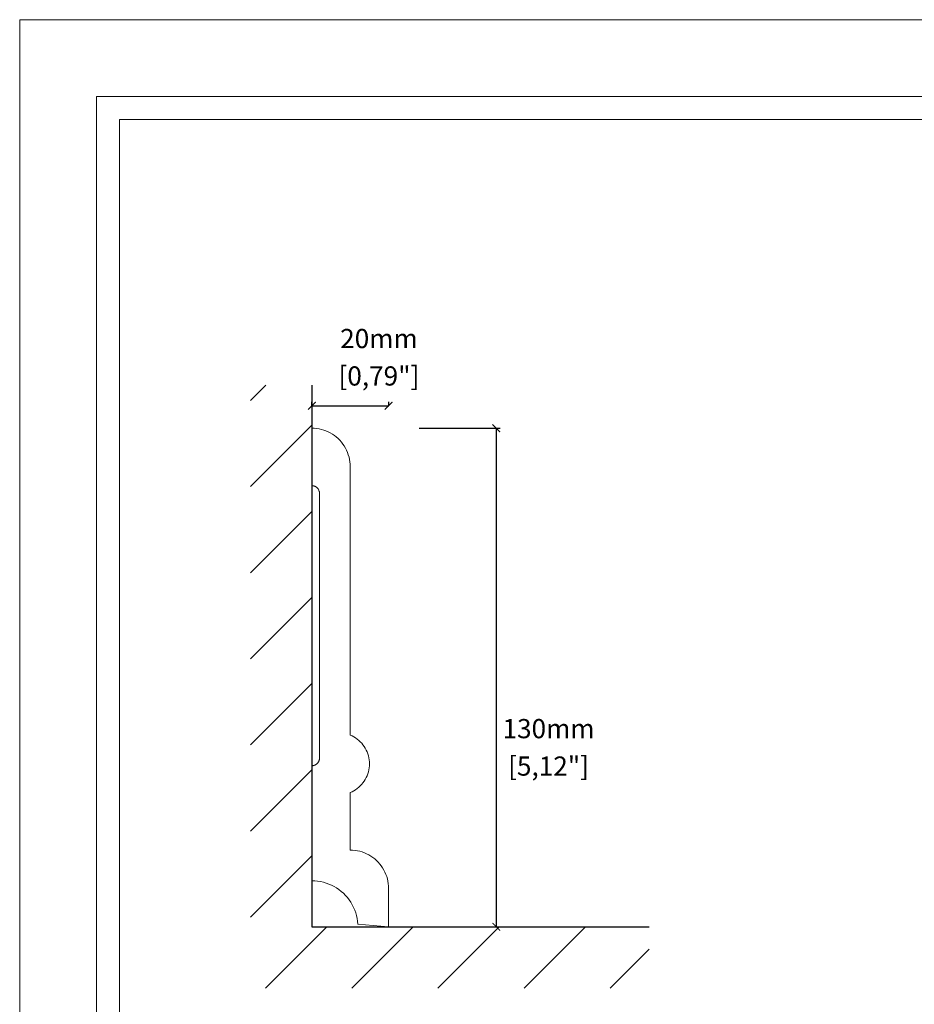
# Model space of a CAD drawing. Units: millimetres. Extents: x 0 to 594, y 0 to 420.
# Drawn here: x 0 to 233, y 163 to 420 of the extents above; entities that cross this region are included whole.
import ezdxf

# ---------------------------------------------------------------- set-up
doc = ezdxf.new("R2010")
doc.units = ezdxf.units.MM
doc.styles.get("Standard").update_dxf_attribs({"font": 'arial.ttf'})
doc.dimstyles.new('polipiyer', dxfattribs={"dimscale": 0, "dimtxt": 5, "dimasz": 2, "dimexe": 1, "dimexo": 28, "dimgap": 2, "dimtad": 3, "dimtih": 1, "dimtoh": 1, "dimdec": 1, "dimtxsty": 'Standard', "dimblk": 'ARCHTICK', "dimcen": 0.1, "dimadec": 0, "dimazin": 0, "dimtfac": 1, "dimtdec": 1, "dimtmove": 2, "dimatfit": 3, "dimfxl": 0, "dimarcsym": 0})

# ---------------------------------------------------------------- blocks, each defined once
blk = doc.blocks.new('_ArchTick')
at = {"color": 0, "linetype": 'ByBlock', "const_width": 0.15}
blk.add_lwpolyline([(-0.5, -0.5), (0.5, 0.5)], dxfattribs=at)
blk = doc.blocks.new('*D8')
at = {"color": 0, "lineweight": -2}
for p, q in [((76.14, 319.35), (76.14, 320.35)), ((76.14, 319.35), (96.17, 319.35)), ((96.17, 319.35), (96.17, 320.35))]:
    blk.add_line(p, q, dxfattribs=at)
at = {"layer": 'Defpoints', "color": 0}
for p in [(96.17, 319.35), (96.17, 319.35), (76.14, 312.94)]:
    blk.add_point(p, dxfattribs=at)
at = {"color": 0, "lineweight": -2, "xscale": 2, "yscale": 2, "zscale": 2, "rotation": 180}
blk.add_blockref('_ArchTick', (76.14, 319.35), dxfattribs=at)
at = {"color": 0, "lineweight": -2, "xscale": 2, "yscale": 2, "zscale": 2}
blk.add_blockref('_ArchTick', (96.17, 319.35), dxfattribs=at)
at = {"color": 0, "char_height": 5, "attachment_point": 5}
for s, insert in [('20mm', (93.63, 336.23)), ('[0,79"]', (93.63, 326.47))]:
    blk.add_mtext(s, dxfattribs=dict(at, insert=insert))
blk = doc.blocks.new('*D9')
at = {"color": 0, "lineweight": -2}
for p, q in [((104.14, 313.51), (125.22, 313.51)), ((124.22, 313.51), (124.22, 183.51)), ((123.43, 183.51), (125.22, 183.51))]:
    blk.add_line(p, q, dxfattribs=at)
at = {"layer": 'Defpoints', "color": 0}
for p in [(76.14, 313.51), (95.43, 183.51), (124.22, 183.51)]:
    blk.add_point(p, dxfattribs=at)
at = {"color": 0, "lineweight": -2, "xscale": 2, "yscale": 2, "zscale": 2}
for p, rotation in [((124.22, 313.51), 90), ((124.22, 183.51), 270)]:
    blk.add_blockref('_ArchTick', p, dxfattribs=dict(at, rotation=rotation))
at = {"color": 0, "char_height": 5, "attachment_point": 5}
for s, insert in [('130mm', (137.84, 234.53)), ('[5,12"]', (137.84, 224.77))]:
    blk.add_mtext(s, dxfattribs=dict(at, insert=insert))

msp = doc.modelspace()

# ---------------------------------------------------------------- hatches: boundary and pattern name
h = msp.add_hatch()
h.set_pattern_fill('LINE', color=256, scale=5, angle=45)
h.set_pattern_definition([(45, (-654.968, -35.184), (-11.22532, 11.22532), [])])
h.paths.add_polyline_path([(76.14, 324.72), (60.14, 324.72), (60.14, 167.51), (164.08, 167.51), (164.08, 183.51), (76.14, 183.51)])

# ---------------------------------------------------------------- linework, layer by layer
for p, q in [((76.14, 324.72), (76.14, 183.51)), ((76.14, 183.51), (164.08, 183.51))]:
    msp.add_line(p, q)
at = {"lineweight": 0}
for p, q in [((76.77, 313.49), (76.14, 313.51)), ((76.14, 313.51), (76.14, 298.51)), ((77.4, 313.43), (76.77, 313.49)), ((78.02, 313.33), (77.4, 313.43)), ((78.63, 313.19), (78.02, 313.33)), ((79.23, 313.02), (78.63, 313.19)), ((79.83, 312.8), (79.23, 313.02)), ((80.4, 312.55), (79.83, 312.8)), ((80.96, 312.27), (80.4, 312.55)), ((81.5, 311.95), (80.96, 312.27)), ((82.02, 311.6), (81.5, 311.95)), ((82.52, 311.21), (82.02, 311.6)), ((82.99, 310.8), (82.52, 311.21)), ((83.43, 310.35), (82.99, 310.8)), ((83.85, 309.88), (83.43, 310.35)), ((84.23, 309.38), (83.85, 309.88)), ((84.59, 308.86), (84.23, 309.38)), ((84.91, 308.32), (84.59, 308.86)), ((85.19, 307.76), (84.91, 308.32)), ((85.44, 307.19), (85.19, 307.76)), ((85.65, 306.6), (85.44, 307.19)), ((85.83, 305.99), (85.65, 306.6)), ((85.97, 305.38), (85.83, 305.99)), ((86.07, 304.76), (85.97, 305.38)), ((86.12, 304.13), (86.07, 304.76)), ((86.14, 303.51), (86.12, 304.13)), ((86.14, 233.51), (86.14, 303.51)), ((76.27, 298.5), (76.14, 298.51)), ((76.39, 298.49), (76.27, 298.5)), ((76.52, 298.47), (76.39, 298.49)), ((76.64, 298.44), (76.52, 298.47)), ((76.76, 298.41), (76.64, 298.44)), ((76.88, 298.37), (76.76, 298.41)), ((77, 298.32), (76.88, 298.37)), ((77.11, 298.26), (77, 298.32)), ((77.22, 298.2), (77.11, 298.26)), ((77.32, 298.12), (77.22, 298.2)), ((77.42, 298.05), (77.32, 298.12)), ((77.51, 297.96), (77.42, 298.05)), ((77.6, 297.88), (77.51, 297.96)), ((77.69, 297.78), (77.6, 297.88)), ((77.76, 297.68), (77.69, 297.78)), ((77.83, 297.58), (77.76, 297.68)), ((77.9, 297.47), (77.83, 297.58)), ((77.95, 297.36), (77.9, 297.47)), ((78, 297.24), (77.95, 297.36)), ((78.05, 297.12), (78, 297.24)), ((78.08, 297), (78.05, 297.12)), ((78.11, 296.88), (78.08, 297)), ((78.13, 296.76), (78.11, 296.88)), ((78.14, 296.63), (78.13, 296.76)), ((78.14, 296.51), (78.14, 296.63)), ((78.14, 296.51), (78.14, 227.51)), ((86.63, 233.29), (86.14, 233.51)), ((87.09, 233.04), (86.63, 233.29)), ((87.54, 232.75), (87.09, 233.04)), ((87.98, 232.44), (87.54, 232.75)), ((88.39, 232.11), (87.98, 232.44)), ((88.77, 231.74), (88.39, 232.11)), ((89.13, 231.36), (88.77, 231.74)), ((89.47, 230.95), (89.13, 231.36)), ((89.78, 230.51), (89.47, 230.95)), ((90.06, 230.06), (89.78, 230.51)), ((90.31, 229.59), (90.06, 230.06)), ((90.53, 229.11), (90.31, 229.59)), ((90.71, 228.61), (90.53, 229.11)), ((90.87, 228.11), (90.71, 228.61)), ((77.32, 225.89), (77.42, 225.97)), ((77.42, 225.97), (77.51, 226.05)), ((77.51, 226.05), (77.6, 226.14)), ((77.6, 226.14), (77.69, 226.23)), ((77.69, 226.23), (77.76, 226.33)), ((77.76, 226.33), (77.83, 226.43)), ((77.83, 226.43), (77.9, 226.54)), ((77.9, 226.54), (77.95, 226.65)), ((77.95, 226.65), (78, 226.77)), ((78, 226.77), (78.05, 226.89)), ((78.05, 226.89), (78.08, 227.01)), ((78.08, 227.01), (78.11, 227.13)), ((78.11, 227.13), (78.13, 227.26)), ((78.13, 227.26), (78.14, 227.38)), ((78.14, 227.38), (78.14, 227.51)), ((90.99, 227.59), (90.87, 228.11)), ((91.07, 227.07), (90.99, 227.59)), ((91.13, 226.54), (91.07, 227.07)), ((91.14, 226.01), (91.13, 226.54)), ((91.13, 225.48), (91.14, 226.01)), ((76.14, 225.51), (76.27, 225.51)), ((76.14, 225.51), (76.14, 195.51)), ((76.27, 225.51), (76.39, 225.52)), ((76.39, 225.52), (76.52, 225.54)), ((76.52, 225.54), (76.64, 225.57)), ((76.64, 225.57), (76.76, 225.6)), ((76.76, 225.6), (76.88, 225.65)), ((76.88, 225.65), (77, 225.7)), ((77, 225.7), (77.11, 225.75)), ((77.11, 225.75), (77.22, 225.82)), ((77.22, 225.82), (77.32, 225.89)), ((90.53, 222.9), (90.71, 223.4)), ((90.71, 223.4), (90.87, 223.91)), ((90.87, 223.91), (90.99, 224.42)), ((90.99, 224.42), (91.07, 224.95)), ((91.07, 224.95), (91.13, 225.48)), ((89.13, 220.66), (89.47, 221.07)), ((89.47, 221.07), (89.78, 221.5)), ((89.78, 221.5), (90.06, 221.95)), ((90.06, 221.95), (90.31, 222.42)), ((90.31, 222.42), (90.53, 222.9)), ((86.14, 218.51), (86.63, 218.73)), ((86.14, 203.51), (86.14, 218.51)), ((86.63, 218.73), (87.09, 218.98)), ((87.09, 218.98), (87.54, 219.26)), ((87.54, 219.26), (87.98, 219.57)), ((87.98, 219.57), (88.39, 219.91)), ((88.39, 219.91), (88.77, 220.27)), ((88.77, 220.27), (89.13, 220.66)), ((86.77, 203.49), (86.14, 203.51)), ((87.4, 203.43), (86.77, 203.49)), ((88.02, 203.33), (87.4, 203.43)), ((88.63, 203.19), (88.02, 203.33)), ((89.23, 203.02), (88.63, 203.19)), ((89.83, 202.8), (89.23, 203.02)), ((90.4, 202.55), (89.83, 202.8)), ((90.96, 202.27), (90.4, 202.55)), ((91.5, 201.95), (90.96, 202.27)), ((92.02, 201.6), (91.5, 201.95)), ((92.52, 201.21), (92.02, 201.6)), ((92.99, 200.8), (92.52, 201.21)), ((93.43, 200.35), (92.99, 200.8)), ((93.85, 199.88), (93.43, 200.35)), ((94.23, 199.38), (93.85, 199.88)), ((94.59, 198.86), (94.23, 199.38)), ((94.91, 198.32), (94.59, 198.86)), ((95.19, 197.76), (94.91, 198.32)), ((95.44, 197.19), (95.19, 197.76)), ((76.9, 195.48), (76.14, 195.51)), ((77.65, 195.41), (76.9, 195.48)), ((78.4, 195.29), (77.65, 195.41)), ((79.14, 195.13), (78.4, 195.29)), ((79.86, 194.92), (79.14, 195.13)), ((95.65, 196.6), (95.44, 197.19)), ((95.83, 195.99), (95.65, 196.6)), ((95.97, 195.38), (95.83, 195.99)), ((96.07, 194.76), (95.97, 195.38)), ((80.57, 194.66), (79.86, 194.92)), ((81.27, 194.36), (80.57, 194.66)), ((81.94, 194.01), (81.27, 194.36)), ((82.59, 193.63), (81.94, 194.01)), ((83.21, 193.2), (82.59, 193.63)), ((83.81, 192.74), (83.21, 193.2)), ((84.38, 192.24), (83.81, 192.74)), ((96.12, 194.13), (96.07, 194.76)), ((96.14, 193.51), (96.12, 194.13)), ((96.14, 183.51), (96.14, 193.51)), ((84.91, 191.7), (84.38, 192.24)), ((85.41, 191.13), (84.91, 191.7)), ((85.87, 190.53), (85.41, 191.13)), ((86.29, 189.91), (85.87, 190.53)), ((86.68, 189.26), (86.29, 189.91)), ((87.02, 188.58), (86.68, 189.26)), ((87.32, 187.89), (87.02, 188.58)), ((87.57, 187.17), (87.32, 187.89)), ((87.78, 186.45), (87.57, 187.17)), ((87.94, 185.71), (87.78, 186.45)), ((88.06, 184.96), (87.94, 185.71)), ((88.12, 184.21), (88.06, 184.96)), ((88.12, 184.21), (96.14, 183.51))]:
    msp.add_line(p, q, dxfattribs=at)
at = {"lineweight": 0, "ltscale": 5}
msp.add_lwpolyline([(0, 420), (594, 420), (594, 0), (0, 0), (0, 420)], dxfattribs=at)
for points in [[(20, 400), (574, 400), (574, 20), (20, 20)], [(26, 394), (568, 394), (568, 26), (26, 26)]]:
    msp.add_lwpolyline(points, close=True, dxfattribs=at)

# ---------------------------------------------------------------- dimensions: what is measured, and where the dimension line sits
dim = msp.add_linear_dim(base=(96.17, 319.35), p1=(76.14, 312.94), p2=(96.17, 319.35), dimstyle='polipiyer', override={"dimscale": 1, "dimpost": 'mm\\X'})
dim.commit()
dim.dimension.update_dxf_attribs({"geometry": '*D8', "text_midpoint": (93.63, 331.67), "dimtype": 160})
dim = msp.add_linear_dim(base=(124.22, 183.51), p1=(76.14, 313.51), p2=(95.43, 183.51), angle=90, dimstyle='polipiyer', override={"dimscale": 1, "dimpost": 'mm\\X'})
dim.commit()
dim.dimension.update_dxf_attribs({"geometry": '*D9', "text_midpoint": (137.84, 229.98), "dimtype": 160})

doc.saveas('drawing.dxf')
